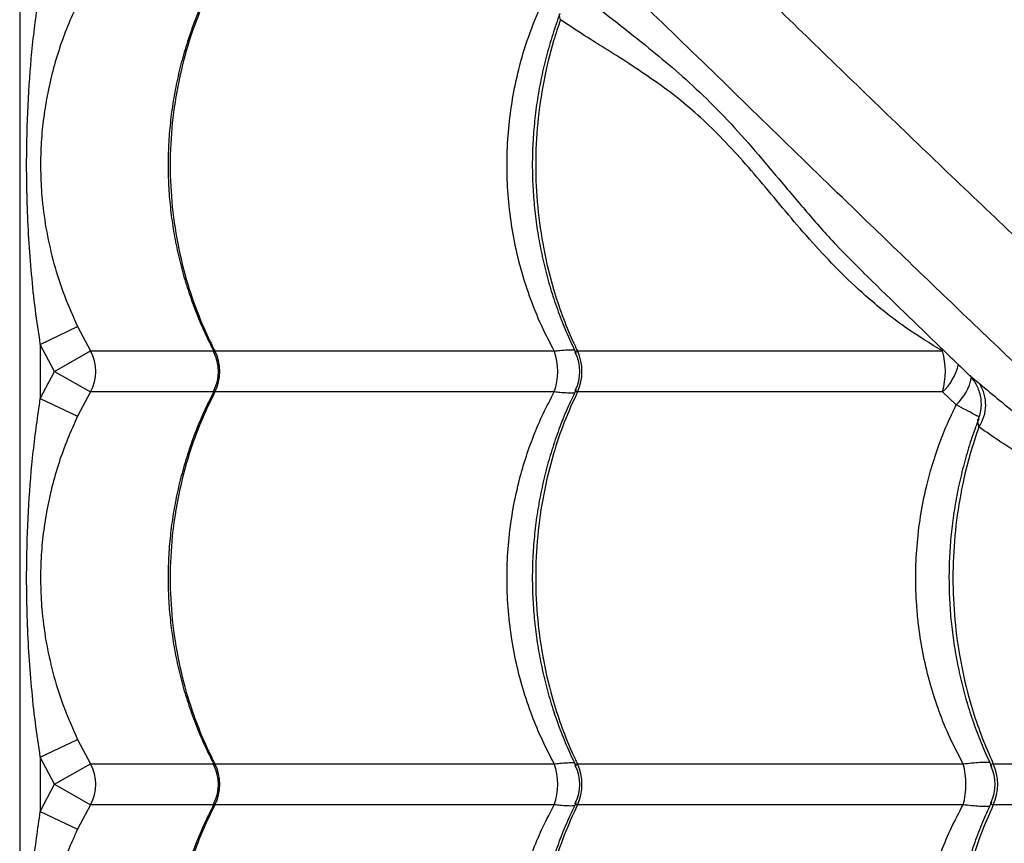
# Model space of a CAD drawing. Units: millimetres. Extents: x 52737.14 to 52744.35, y 12394.9 to 12401.5.
# Drawn here: x 52740.15 to 52740.39, y 12398.31 to 12398.51 of the extents above; entities that cross this region are included whole.
import ezdxf

# ---------------------------------------------------------------- set-up
doc = ezdxf.new("R2010")
doc.units = ezdxf.units.MM

msp = doc.modelspace()

# ---------------------------------------------------------------- linework, layer by layer
at = {"lineweight": 25}
for p, q in [((52740.15035270139, 12398.66650814719), (52740.15035270139, 12397.49150814718)), ((52740.35470825819, 12398.45303315949), (52740.35486793725, 12398.45287190907)), ((52740.1553527014, 12398.43556742366), (52740.16437232192, 12398.43987559459)), ((52740.16437232192, 12398.43987559459), (52740.16746631246, 12398.43396682487)), ((52740.15878702847, 12398.42900814718), (52740.1553527014, 12398.43556742366)), ((52740.1553527014, 12398.43556742366), (52740.1553527014, 12398.42244887071)), ((52740.15878702847, 12398.42900814718), (52740.16746631246, 12398.43396682487)), ((52740.16746631246, 12398.43396682487), (52740.19734579138, 12398.43396682487)), ((52740.19764014841, 12398.43396682487), (52740.2798674546, 12398.43396682487)), ((52740.28545653696, 12398.43396682487), (52740.37388476302, 12398.43396682487)), ((52740.1553527014, 12398.42244887071), (52740.15878702847, 12398.42900814718)), ((52740.15878702847, 12398.42900814718), (52740.16746631246, 12398.4240494695)), ((52740.1553527014, 12398.42244887071), (52740.16437232192, 12398.41814069978)), ((52740.16746631246, 12398.4240494695), (52740.16437232192, 12398.41814069978)), ((52740.19733220695, 12398.4240494695), (52740.16746631246, 12398.4240494695)), ((52740.2798674546, 12398.4240494695), (52740.19764014841, 12398.4240494695)), ((52740.37388476302, 12398.4240494695), (52740.28545653696, 12398.4240494695)), ((52740.37724022135, 12398.42091422988), (52740.37388476302, 12398.4240494695)), ((52740.1553527014, 12398.33556742366), (52740.16437232192, 12398.33987559458)), ((52740.16437232192, 12398.33987559458), (52740.16746631246, 12398.33396682487)), ((52740.15878702847, 12398.32900814719), (52740.1553527014, 12398.33556742366)), ((52740.1553527014, 12398.33556742366), (52740.1553527014, 12398.32244887071)), ((52740.15878702847, 12398.32900814719), (52740.16746631246, 12398.33396682487)), ((52740.16746631246, 12398.33396682487), (52740.19734579138, 12398.33396682487)), ((52740.19764014841, 12398.33396682487), (52740.2798674546, 12398.33396682487)), ((52740.28545653696, 12398.33396682487), (52740.37890145531, 12398.33396682487)), ((52740.38621304248, 12398.33396682487), (52740.47736370169, 12398.33396682487)), ((52740.1553527014, 12398.32244887071), (52740.15878702847, 12398.32900814719)), ((52740.15878702847, 12398.32900814719), (52740.16746631246, 12398.3240494695)), ((52740.1553527014, 12398.32244887071), (52740.16437232192, 12398.31814069978)), ((52740.16746631246, 12398.3240494695), (52740.16437232192, 12398.31814069978)), ((52740.19733220695, 12398.3240494695), (52740.16746631246, 12398.3240494695)), ((52740.2798674546, 12398.3240494695), (52740.19764014841, 12398.3240494695)), ((52740.37890145531, 12398.3240494695), (52740.28545653696, 12398.3240494695)), ((52740.47736370169, 12398.3240494695), (52740.38621304248, 12398.3240494695))]:
    msp.add_line(p, q, dxfattribs=at)
for centre, radius, start, end in [((52740.15877704186, 12398.42900814718), 0.01000459434474362, 330.2880350155776, 29.7119649844223), ((52740.18786895327, 12398.42900814718), 0.01095740567130862, 333.0931570577796, 26.90684294222044), ((52740.26534480821, 12398.42900814718), 0.01534587054236607, 341.1478121150828, 18.85218788491713), ((52740.27487500911, 12398.42900814718), 0.0116857698040827, 334.8914402480099, 25.10855975199011), ((52740.35698518393, 12398.42900814718), 0.01761204865822547, 343.6472465467741, 16.35275345322589), ((52740.18850726692, 12398.42900814718), 0.01000000053707951, 332.6478394768459, 27.6477840431133), ((52740.27602718678, 12398.42900814718), 0.01000000394994078, 333.7162194402526, 26.1428153252201), ((52740.36568104026, 12398.43322416874), 0.01230756569404538, 311.8020646290854, 348.5576231838147), ((52740.36853412083, 12398.43011621371), 0.01266778167331778, 313.4138581572857, 348.4047345055565), ((52740.37488743174, 12398.42092239183), 0.009480926302378616, 325.6986926006329, 32.7906361888916), ((52740.15877704186, 12398.32900814719), 0.01000459434474364, 330.2880350155776, 29.7119649844223), ((52740.18786895327, 12398.32900814719), 0.01095740567130563, 333.0931570577796, 26.90684294222044), ((52740.26534480821, 12398.32900814719), 0.01534587054240068, 341.1478121150828, 18.85218788491713), ((52740.27487500911, 12398.32900814719), 0.01168576980407928, 334.8914402480099, 25.10855975199011), ((52740.36143100867, 12398.32900814719), 0.01816053386565495, 344.1543432998761, 15.84565670012385), ((52740.37524798653, 12398.32900814719), 0.01203415707696345, 335.6663051428453, 24.33369485715469), ((52740.18850726692, 12398.32900814719), 0.01000000053708008, 332.6478394768459, 27.6477840431133), ((52740.27602718678, 12398.32900814719), 0.01000000394993967, 333.7162194402526, 26.1428153252201), ((52740.37665323786, 12398.32900814719), 0.01000000026738255, 334.2999069003677, 25.63842735561887)]:
    msp.add_arc(centre, radius, start, end, dxfattribs=at)
for points, knots in [([(52740.30621326203, 12398.78002227645), (52740.30779734575, 12398.77765151828), (52740.31096741471, 12398.77290715613), (52740.31658321341, 12398.76505347371), (52740.3227104614, 12398.75677109152), (52740.3297824851, 12398.74747973642), (52740.33783327402, 12398.7371686489), (52740.34695895126, 12398.72580848209), (52740.35660745679, 12398.71410856216), (52740.36672829912, 12398.70214655795), (52740.3781347503, 12398.68899884483), (52740.39091697932, 12398.67468944749), (52740.40512334088, 12398.65924605369), (52740.41974225509, 12398.64372804514), (52740.44029153473, 12398.62248691339), (52740.4665976475, 12398.59539539568), (52740.4969695012, 12398.56358441282), (52740.5260011132, 12398.53285396344), (52740.55368566923, 12398.50321409242), (52740.58158470027, 12398.47301259873), (52740.60972887359, 12398.44220316809), (52740.63676521265, 12398.41227434384), (52740.66267018615, 12398.38330286967), (52740.68741505129, 12398.35537628213), (52740.70694378296, 12398.33316254265), (52740.71824539735, 12398.32021905395), (52740.72114988998, 12398.31689260287)], [0, 0, 0, 0, 0.02278669438381281, 0.04560074172377261, 0.06842696184000616, 0.09123027376418659, 0.1187873245199048, 0.146366999090275, 0.173964241358473, 0.2015624384119127, 0.2291350377417798, 0.2634649150709854, 0.2978039189481655, 0.3321495963352584, 0.3664885760023422, 0.4389596983401421, 0.5114297583680637, 0.5736256178827706, 0.6358421894200434, 0.6980569351777864, 0.7602564930545984, 0.8224380786094676, 0.8755054857237834, 0.9285799825526077, 0.9816451962577023, 1, 1, 1, 1]), ([(52740.17683857213, 12398.65064758655), (52740.17920933029, 12398.64906350282), (52740.18395369245, 12398.64589343387), (52740.19180737487, 12398.64027763516), (52740.20008975706, 12398.63415038718), (52740.20938111216, 12398.62707836348), (52740.21969219968, 12398.61902757455), (52740.23105236649, 12398.60990189732), (52740.24275228642, 12398.60025339179), (52740.25471429063, 12398.59013254946), (52740.26786200375, 12398.57872609828), (52740.28217140109, 12398.56594386926), (52740.29761479489, 12398.5517375077), (52740.31313280344, 12398.53711859349), (52740.33437393518, 12398.51656931384), (52740.3614654529, 12398.49026320108), (52740.39327643576, 12398.45989134737), (52740.42400688514, 12398.43085973538), (52740.4536467562, 12398.40317517932), (52740.48384824971, 12398.37527614838), (52740.51465768102, 12398.34713197472), (52740.54458650286, 12398.32009563685), (52740.57355798477, 12398.29419065955), (52740.60148454449, 12398.2694458081), (52740.62370689477, 12398.2499095379), (52740.63665907863, 12398.23860034345), (52740.63999420124, 12398.23568828242)], [0, 0, 0, 0, 0.02278560517115196, 0.04559856199096993, 0.06842369100519825, 0.09122591292239345, 0.1187816464406021, 0.1463600026920356, 0.1739559258015548, 0.2015528036506758, 0.2291240849998054, 0.2634523213478148, 0.2977896838075463, 0.3321337194581942, 0.3664710577089866, 0.4389387158995685, 0.5114053118310513, 0.573598198360012, 0.6358117959214963, 0.6980235677907235, 0.7602201525050063, 0.8223987657564301, 0.8754636362284975, 0.9285355960761823, 0.981598273243874, 1, 1, 1, 1]), ([(52740.62645368426, 12398.21305274407), (52740.62089132595, 12398.21813614776), (52740.60823836148, 12398.22969961112), (52740.58877190686, 12398.24747150685), (52740.5664206404, 12398.26789853801), (52740.54280873176, 12398.28953427794), (52740.51800248092, 12398.31235326924), (52740.49357443454, 12398.33493195227), (52740.46953841878, 12398.35727718677), (52740.44327226956, 12398.38185634563), (52740.4148854561, 12398.40862583351), (52740.38444577011, 12398.43760911065), (52740.3579160979, 12398.46307794938), (52740.33505374595, 12398.48528742506), (52740.31573336348, 12398.50409189759), (52740.29652574551, 12398.52262289576), (52740.28383525822, 12398.53445452107), (52740.27749063261, 12398.54036975752)], [0, 0, 0, 0, 0.04330975027719442, 0.09851877590418702, 0.1537229487199678, 0.2216848148375123, 0.2896605790661928, 0.3576402284457604, 0.425607393524606, 0.4933931884006179, 0.5836018788948647, 0.6738180820484011, 0.7640316630578146, 0.8230280788068592, 0.8820312411151057, 0.9410213657054535, 1, 1, 1, 1]), ([(52740.1553527014, 12398.43556742366), (52740.1549328804, 12398.43839093969), (52740.15409317307, 12398.44403841122), (52740.15289226401, 12398.45541057028), (52740.15209185419, 12398.46847546079), (52740.15196533153, 12398.48324639415), (52740.15246910354, 12398.49656596741), (52740.15351831164, 12398.50965160501), (52740.15474074216, 12398.51817965535), (52740.1553527014, 12398.52244887071)], [0, 0, 0, 0, 0.09813455220834555, 0.1962843794778291, 0.3934103770598045, 0.5483580425387726, 0.7038330941744416, 0.851736299117457, 1, 1, 1, 1]), ([(52740.1973919167, 12398.52409500904), (52740.19680948636, 12398.52297393943), (52740.195410409, 12398.52028097687), (52740.1934909195, 12398.51584418455), (52740.19160057533, 12398.5108327518), (52740.18999308957, 12398.50571022871), (52740.18866441905, 12398.50050624726), (52740.18762321753, 12398.49524112388), (52740.18687263625, 12398.4899368578), (52740.18641534492, 12398.48461379973), (52740.18625258603, 12398.47929928661), (52740.18638283029, 12398.47401455921), (52740.18679910937, 12398.46876169857), (52740.18749898757, 12398.4635343277), (52740.18848328762, 12398.45833232617), (52740.18975101122, 12398.45317510421), (52740.19129732511, 12398.44808170335), (52740.19312555443, 12398.44307810318), (52740.19513599241, 12398.43832322413), (52740.19666349249, 12398.43531703104), (52740.19739037976, 12398.43388648217)], [0, 0, 0, 0, 0.04093383430658149, 0.09832866888368218, 0.1557169427782879, 0.213030374772503, 0.270212276539112, 0.3272166950514943, 0.3840111422213732, 0.4405786655255943, 0.4969192147913392, 0.5527922690313258, 0.6083823382270297, 0.6642780458284447, 0.7204859526354006, 0.7769973522147865, 0.833788264076161, 0.8908208062190935, 0.9480451962091853, 1, 1, 1, 1]), ([(52740.19764014841, 12398.5240494695), (52740.19646156259, 12398.52162616798), (52740.194104391, 12398.5167795651), (52740.19112117998, 12398.50849693186), (52740.1887111168, 12398.49930064289), (52740.18715909261, 12398.48921790299), (52740.18662459785, 12398.47900742735), (52740.18715854714, 12398.46879521651), (52740.18871502329, 12398.45871255751), (52740.19099481852, 12398.44996010442), (52740.19364387891, 12398.44255762887), (52740.19580160031, 12398.43759793225), (52740.1972241121, 12398.43478849092), (52740.19764014841, 12398.43396682487)], [0, 0, 0, 0, 0.08751096404231251, 0.1750219229455325, 0.2832288219383047, 0.39178059244439, 0.4999874749126344, 0.6082218429822626, 0.7168013640579083, 0.8250357486730489, 0.8975339564496505, 0.9700321665609262, 1, 1, 1, 1]), ([(52740.28120036641, 12398.52450877876), (52740.28432805437, 12398.52197315443), (52740.28902506012, 12398.51816528032), (52740.29585674647, 12398.51284929112), (52740.30148660869, 12398.50840548499), (52740.30763520204, 12398.50338112629), (52740.3142899582, 12398.49750205124), (52740.32098128505, 12398.49085914189), (52740.32760740821, 12398.48354629182), (52740.33418530884, 12398.47570392473), (52740.34091260895, 12398.46770844226), (52740.34764405686, 12398.46001080486), (52740.35247377144, 12398.45524026761), (52740.35470825819, 12398.45303315949)], [0, 0, 0, 0, 0.1491917839898431, 0.2240487787602493, 0.2989032951415608, 0.3889946699089884, 0.4790598719682801, 0.5707752161716967, 0.6624757767571351, 0.7498414551460201, 0.8373298632241359, 0.9247400112168176, 1, 1, 1, 1]), ([(52740.16437232192, 12398.51814069978), (52740.16353584713, 12398.51630215681), (52740.16186243312, 12398.51262405007), (52740.15980480571, 12398.50690038397), (52740.15809916373, 12398.5010391336), (52740.15680272259, 12398.49508285604), (52740.15591621128, 12398.48908764769), (52740.15543102222, 12398.48301089115), (52740.15536699184, 12398.47683541141), (52740.15576892335, 12398.47004967704), (52740.15678109328, 12398.46278543349), (52740.15857372917, 12398.45503612317), (52740.16102845825, 12398.44735703657), (52740.16325810607, 12398.44236850162), (52740.16437232192, 12398.43987559459)], [0, 0, 0, 0, 0.07447495315305509, 0.1489912564946181, 0.2252483046320698, 0.3015076970198253, 0.3758343461319409, 0.4501378293374713, 0.5267016135340439, 0.6032752565649048, 0.7009057235293324, 0.798574331826165, 0.8993420971640531, 1, 1, 1, 1]), ([(52740.2798674546, 12398.43396682487), (52740.27887714631, 12398.43584800456), (52740.27689074878, 12398.43962134538), (52740.27434110997, 12398.44575366392), (52740.2721485389, 12398.45226217453), (52740.27039226233, 12398.45920189599), (52740.26915486859, 12398.46635671781), (52740.26847066551, 12398.47358545651), (52740.2683378357, 12398.48076083601), (52740.26873215754, 12398.48790069587), (52740.26966950783, 12398.49504753043), (52740.27125006667, 12398.50252649601), (52740.27351686424, 12398.51024186966), (52740.27569514651, 12398.51536762606), (52740.27678974328, 12398.51794334203)], [0, 0, 0, 0, 0.07464330709038548, 0.1497223466176, 0.2309308946540659, 0.3121383616287153, 0.3957739928538584, 0.4794090573256525, 0.5598811815359287, 0.6403533727653181, 0.7232159538169407, 0.806079229019486, 0.902553928366313, 1, 1, 1, 1]), ([(52740.28125155251, 12398.51569657704), (52740.28124195436, 12398.51567311921), (52740.28056474814, 12398.51401803101), (52740.27944684062, 12398.51061347685), (52740.27792730738, 12398.5054975235), (52740.27670133339, 12398.50028367717), (52740.27573633734, 12398.49501449667), (52740.27504597652, 12398.48970594845), (52740.27462976973, 12398.48437985058), (52740.27448963304, 12398.47906373967), (52740.2746236803, 12398.47377747713), (52740.27502542255, 12398.46852295666), (52740.27569292027, 12398.46329307549), (52740.27662689224, 12398.45808913793), (52740.27782636652, 12398.45293061303), (52740.27928701603, 12398.44783667132), (52740.281011362, 12398.44283294817), (52740.28293486243, 12398.43801254043), (52740.28440547823, 12398.43494316828), (52740.28512153341, 12398.43344866521)], [0, 0, 0, 0, 0.000911743072693125, 0.06432886075550345, 0.1276595434971834, 0.190841297789875, 0.2538240317096134, 0.3165729678341905, 0.3790708231187915, 0.4413192090883847, 0.5030273794480254, 0.5644746293754533, 0.6262638331540997, 0.6883998304875059, 0.7508725642573616, 0.8136550631266316, 0.8767049459616821, 0.9399666028633805, 1, 1, 1, 1]), ([(52740.28135163461, 12398.51420737733), (52740.28123985208, 12398.51461895214), (52740.2810917137, 12398.5151643865), (52740.28110333381, 12398.51547932902), (52740.2811061856, 12398.51555662167)], [0, 0, 0, 0, 0.7545817333048674, 0.9999999999999999, 0.9999999999999999, 0.9999999999999999, 0.9999999999999999]), ([(52740.28135163461, 12398.51420737733), (52740.28077573236, 12398.51250060172), (52740.27913469164, 12398.50763712313), (52740.27714197051, 12398.4992950194), (52740.27568232021, 12398.48921940647), (52740.27518739724, 12398.47900702493), (52740.27568429481, 12398.46879532485), (52740.27713565588, 12398.45871252816), (52740.27926106344, 12398.44996010946), (52740.28173080709, 12398.44255762773), (52740.28374245577, 12398.43759793235), (52740.28506866566, 12398.43478849095), (52740.28545653696, 12398.43396682487)], [0, 0, 0, 0, 0.06622151554199349, 0.1886990418662465, 0.3115669223198907, 0.4340444299403156, 0.5565530480398208, 0.6794523388854615, 0.801960975712545, 0.8840204491294211, 0.9660799251888729, 1, 1, 1, 1]), ([(52740.37388476302, 12398.43396682487), (52740.37094033138, 12398.43576378419), (52740.36505098866, 12398.43935799543), (52740.35719663674, 12398.44551664851), (52740.35015776393, 12398.45196968008), (52740.34386606841, 12398.45854793986), (52740.3379546574, 12398.46527537858), (52740.33234483802, 12398.47205742013), (52740.32686827655, 12398.47856835161), (52740.32139527128, 12398.48458053859), (52740.31597607445, 12398.49000224697), (52740.31019949503, 12398.49498489145), (52740.30411315244, 12398.49945862291), (52740.29788824618, 12398.50364413586), (52740.29195863591, 12398.50737951659), (52740.28636432088, 12398.51083857552), (52740.28302109282, 12398.51308540929), (52740.28135163461, 12398.51420737733)], [0, 0, 0, 0, 0.06783885948499865, 0.1356887648106829, 0.1962741259029585, 0.257018245630795, 0.3177648303755874, 0.3783535616374882, 0.4403131923204359, 0.5025567166068062, 0.5648053955295307, 0.6267720873585658, 0.7012254257584086, 0.7758446835757974, 0.8506184465296468, 0.9254055495436689, 1, 1, 1, 1]), ([(52740.35467225336, 12398.45299886257), (52740.36054671387, 12398.44729489568), (52740.36901803377, 12398.43906943768), (52740.37759697089, 12398.43080853245), (52740.38022682004, 12398.42827617509)], [0, 0, 0, 0, 0.6934528010228173, 1, 1, 1, 1]), ([(52740.19739664401, 12398.4336255585), (52740.19737500519, 12398.43365276127), (52740.19730596, 12398.43373955991), (52740.19730791904, 12398.43386626178), (52740.19739892797, 12398.43396278698), (52740.19758604599, 12398.43396591923), (52740.19764014841, 12398.43396682487)], [0, 0, 0, 0, 0.1160287900878604, 0.3702248680912038, 0.8179097388513987, 1, 1, 1, 1]), ([(52740.2798674546, 12398.43396682487), (52740.28031248141, 12398.43401687828), (52740.28147244903, 12398.43414734308), (52740.28307355271, 12398.43424842105), (52740.28427282599, 12398.43428029181), (52740.28469928286, 12398.43422532594), (52740.28476370691, 12398.43421702234)], [0, 0, 0, 0, 0.2200583933107786, 0.5735848042534037, 0.9355822391859795, 1, 1, 1, 1]), ([(52740.28502770696, 12398.43340390799), (52740.28497461441, 12398.4335112327), (52740.28489103951, 12398.43368017635), (52740.2849684593, 12398.43386970761), (52740.28514954099, 12398.43396241278), (52740.28538768197, 12398.4339658353), (52740.28545653696, 12398.43396682487)], [0, 0, 0, 0, 0.3337152511662316, 0.5253130861272569, 0.8627512270152067, 1, 1, 1, 1]), ([(52740.38021343775, 12398.4282616603), (52740.3803086984, 12398.42817255793), (52740.3806827838, 12398.42782265586), (52740.38129698689, 12398.42706923605), (52740.38201208676, 12398.42597679405), (52740.38261957368, 12398.42467749878), (52740.38305737407, 12398.42320382341), (52740.38326982215, 12398.4216042886), (52740.3832045618, 12398.41995502265), (52740.38295998282, 12398.41856878644), (52740.38263685971, 12398.4177879323), (52740.38252728869, 12398.41752314472)], [0, 0, 0, 0, 0.03482467219254055, 0.1367553463791422, 0.2483797335040218, 0.3712224454524035, 0.5037363543487784, 0.6419443386459223, 0.7833728157032835, 0.9265417368058027, 0.9999999999999999, 0.9999999999999999, 0.9999999999999999, 0.9999999999999999]), ([(52740.38022884029, 12398.42827824683), (52740.38032443159, 12398.42818613299), (52740.38056985787, 12398.42794963493), (52740.38144139084, 12398.42725788993), (52740.38233916839, 12398.42649661147), (52740.38285762101, 12398.42605698496)], [0, 0, 0, 0, 0.2123225770832572, 0.5451284942531095, 1, 1, 1, 1]), ([(52740.19764014841, 12398.4240494695), (52740.1975367462, 12398.42405826499), (52740.19736908859, 12398.4240725261), (52740.19728303127, 12398.42418994883), (52740.1973752803, 12398.42432579558), (52740.19743136464, 12398.42440838588)], [0, 0, 0, 0, 0.3868321811261307, 0.6272144126388862, 0.9999999999999999, 0.9999999999999999, 0.9999999999999999, 0.9999999999999999]), ([(52740.28512615751, 12398.42455244088), (52740.28447900759, 12398.42321736434), (52740.28306859882, 12398.42030767741), (52740.28118546147, 12398.41564514524), (52740.27942724139, 12398.41062421919), (52740.27793254281, 12398.40549465395), (52740.27669993668, 12398.40028444272), (52740.2757367096, 12398.39501429264), (52740.27504587737, 12398.3897060028), (52740.27462979615, 12398.3843798361), (52740.27448962604, 12398.37906374351), (52740.27462368215, 12398.37377747611), (52740.27502542205, 12398.36852295694), (52740.2756929204, 12398.36329307541), (52740.27662689221, 12398.35808913795), (52740.27782636652, 12398.35293061302), (52740.27928701603, 12398.34783667132), (52740.28101136201, 12398.34283294816), (52740.28293486243, 12398.33801254042), (52740.28440547823, 12398.33494316828), (52740.28512153341, 12398.33344866521)], [0, 0, 0, 0, 0.04817694315197051, 0.1049975925196618, 0.1618078618907634, 0.2185407011851771, 0.2751401275208278, 0.3315612675923021, 0.3877729671182522, 0.4437597436159618, 0.4995230407203479, 0.5548024023284338, 0.6098480264129321, 0.6651999793107777, 0.7208625965209808, 0.776826868684358, 0.8330686343602308, 0.8895499277168922, 0.9462209323409926, 1, 1, 1, 1]), ([(52740.28545653696, 12398.4240494695), (52740.28531851717, 12398.42405749815), (52740.2850947302, 12398.42407051591), (52740.28488989673, 12398.42423178471), (52740.28490360329, 12398.42442431123), (52740.28500369009, 12398.42459855582), (52740.2850083638, 12398.42460669244)], [0, 0, 0, 0, 0.2926720828306785, 0.4745420817731363, 0.9754629115253676, 1, 1, 1, 1]), ([(52740.38285762101, 12398.42605698496), (52740.38612746458, 12398.42333427426), (52740.39267833762, 12398.41787953867), (52740.4023215031, 12398.41047167692), (52740.41089705142, 12398.40357156535), (52740.41826885086, 12398.39721114695), (52740.42566323254, 12398.39001420248), (52740.43273699313, 12398.38233194203), (52740.43952269414, 12398.37444132693), (52740.44615241468, 12398.36670722642), (52740.45323897465, 12398.35892905384), (52740.45830424182, 12398.35360016948), (52740.46119023353, 12398.35103498732), (52740.46134034096, 12398.35090156598)], [0, 0, 0, 0, 0.1457868101671692, 0.2920723456987719, 0.3849876801519841, 0.477873242381798, 0.5725865243040107, 0.6672859308781653, 0.7487146207333221, 0.8302451999321097, 0.9117066315360851, 0.9954076478255495, 1, 1, 1, 1]), ([(52740.1553527014, 12398.33556742366), (52740.1549328804, 12398.33839093968), (52740.15409317307, 12398.34403841123), (52740.15289226401, 12398.35541057027), (52740.15209185419, 12398.36847546079), (52740.15196533153, 12398.38324639414), (52740.15246910354, 12398.39656596741), (52740.15351831164, 12398.40965160501), (52740.15474074216, 12398.41817965535), (52740.1553527014, 12398.42244887071)], [0, 0, 0, 0, 0.0981345522083435, 0.1962843794778281, 0.3934103770598032, 0.5483580425387707, 0.7038330941744402, 0.8517362991174557, 1, 1, 1, 1]), ([(52740.1973919167, 12398.42409500905), (52740.19680948636, 12398.42297393943), (52740.195410409, 12398.42028097688), (52740.1934909195, 12398.41584418455), (52740.19160057533, 12398.4108327518), (52740.18999308957, 12398.40571022871), (52740.18866441905, 12398.40050624726), (52740.18762321753, 12398.39524112389), (52740.18687263625, 12398.38993685781), (52740.18641534492, 12398.38461379973), (52740.18625258603, 12398.37929928661), (52740.18638283029, 12398.37401455921), (52740.18679910937, 12398.36876169856), (52740.18749898757, 12398.3635343277), (52740.18848328762, 12398.35833232616), (52740.18975101122, 12398.3531751042), (52740.19129732511, 12398.34808170336), (52740.19312555443, 12398.34307810318), (52740.19513599241, 12398.33832322413), (52740.19666349249, 12398.33531703104), (52740.19739037976, 12398.33388648217)], [0, 0, 0, 0, 0.04093383430646075, 0.09832866888360288, 0.1557169427782347, 0.2130303747724253, 0.2702122765390514, 0.327216695051433, 0.3840111422212696, 0.4405786655255287, 0.4969192147912579, 0.5527922690312478, 0.6083823382269501, 0.6642780458283951, 0.7204859526353501, 0.7769973522146719, 0.8337882640760756, 0.8908208062190146, 0.9480451962090916, 1, 1, 1, 1]), ([(52740.19764014841, 12398.4240494695), (52740.19646156259, 12398.42162616798), (52740.194104391, 12398.4167795651), (52740.19112117998, 12398.40849693185), (52740.1887111168, 12398.39930064289), (52740.18715909261, 12398.38921790299), (52740.18662459785, 12398.37900742735), (52740.18715854714, 12398.36879521651), (52740.18871502329, 12398.35871255751), (52740.19099481852, 12398.34996010442), (52740.19364387891, 12398.34255762887), (52740.19580160031, 12398.33759793225), (52740.1972241121, 12398.33478849092), (52740.19764014841, 12398.33396682487)], [0, 0, 0, 0, 0.08751096404230968, 0.1750219229455304, 0.283228821938304, 0.39178059244439, 0.4999874749126344, 0.6082218429822632, 0.7168013640579083, 0.8250357486730472, 0.8975339564496507, 0.9700321665609241, 1, 1, 1, 1]), ([(52740.2798674546, 12398.33396682487), (52740.27887714632, 12398.33584800455), (52740.27689074881, 12398.33962134536), (52740.27434110983, 12398.34575366401), (52740.27214853949, 12398.35226217415), (52740.27039226014, 12398.3592018974), (52740.26915487703, 12398.36635671236), (52740.26847063455, 12398.37358547652), (52740.26833794643, 12398.38076076446), (52740.26873173859, 12398.38790096658), (52740.26967112334, 12398.39504648653), (52740.2710716018, 12398.40171193021), (52740.27280725922, 12398.40780949274), (52740.27478901985, 12398.41337772502), (52740.2771078696, 12398.41882615285), (52740.2789475891, 12398.42230835668), (52740.2798674546, 12398.4240494695)], [0, 0, 0, 0, 0.069116047929654, 0.1386355627629335, 0.2138307023832745, 0.2890248409933013, 0.3664673408196236, 0.4439093158600931, 0.5184225630717055, 0.5929358723397367, 0.6696625655528792, 0.7463899015157933, 0.8091613887647936, 0.8719334014431169, 0.9359662998266168, 0.9999999999999999, 0.9999999999999999, 0.9999999999999999, 0.9999999999999999]), ([(52740.28545653696, 12398.4240494695), (52740.28435773908, 12398.42162616798), (52740.28216014339, 12398.4167795651), (52740.27937887983, 12398.40849693185), (52740.27713196166, 12398.39930064289), (52740.27568499615, 12398.38921790299), (52740.275186681, 12398.37900742735), (52740.27568448763, 12398.36879521651), (52740.27713560364, 12398.35871255751), (52740.27926107241, 12398.34996010442), (52740.28173080506, 12398.34255762887), (52740.28374245595, 12398.33759793225), (52740.2850686657, 12398.33478849092), (52740.28545653696, 12398.33396682487)], [0, 0, 0, 0, 0.08751096404231272, 0.175021922945536, 0.2832288219383067, 0.391780592444389, 0.4999874749126321, 0.6082218429822618, 0.716801364057909, 0.8250357486730493, 0.8975339564496502, 0.9700321665609248, 1, 1, 1, 1]), ([(52740.28477132042, 12398.42380058754), (52740.28470454659, 12398.42379178492), (52740.28428230894, 12398.42373612239), (52740.28307778827, 12398.42376864357), (52740.28148129589, 12398.42386786186), (52740.28031256428, 12398.42399938074), (52740.2798674546, 12398.4240494695)], [0, 0, 0, 0, 0.06701753748603935, 0.4237786513642369, 0.7805469647325484, 1, 1, 1, 1]), ([(52740.37890145531, 12398.33396682487), (52740.37767194136, 12398.33631902724), (52740.37539699655, 12398.34067125975), (52740.37273902025, 12398.34743578152), (52740.37064328554, 12398.35409294755), (52740.36904281688, 12398.36101133692), (52740.36810083449, 12398.36716520828), (52740.36753506165, 12398.37334102385), (52740.36733923428, 12398.37951969181), (52740.36764389962, 12398.38672053518), (52740.36850293083, 12398.39393743237), (52740.37013527453, 12398.40220126956), (52740.37236823443, 12398.40961436527), (52740.37494708595, 12398.41616343796), (52740.37647583966, 12398.4193306259), (52740.37724022135, 12398.42091422988)], [0, 0, 0, 0, 0.09011921865065876, 0.1667457687648793, 0.2433705639691746, 0.3223020330317742, 0.4012323825435054, 0.4479013626637526, 0.525696977856214, 0.6034926229648448, 0.683781307117019, 0.7640709844211638, 0.8810125348120685, 0.9405058910922991, 1, 1, 1, 1]), ([(52740.38271347026, 12398.41800644671), (52740.38235665824, 12398.41819492765), (52740.38154653458, 12398.41862286412), (52740.37969897114, 12398.41961270283), (52740.37804068101, 12398.42049051051), (52740.37724022135, 12398.42091422988)], [0, 0, 0, 0, 0.289357488021317, 0.656971568196712, 1, 1, 1, 1]), ([(52740.16437232192, 12398.41814069978), (52740.16353584713, 12398.41630215681), (52740.16186243312, 12398.41262405006), (52740.15980480571, 12398.40690038398), (52740.15809916373, 12398.40103913361), (52740.15680272259, 12398.39508285604), (52740.15591621128, 12398.38908764768), (52740.15543102222, 12398.38301089115), (52740.15536699184, 12398.37683541141), (52740.15576892335, 12398.37004967704), (52740.15678109328, 12398.36278543348), (52740.15857372917, 12398.35503612318), (52740.16102845825, 12398.34735703657), (52740.16325810607, 12398.34236850162), (52740.16437232192, 12398.33987559458)], [0, 0, 0, 0, 0.07447495315305602, 0.1489912564946172, 0.2252483046320692, 0.301507697019826, 0.3758343461319419, 0.4501378293374721, 0.5267016135340453, 0.6032752565649061, 0.700905723529333, 0.7985743318261641, 0.8993420971640531, 1, 1, 1, 1]), ([(52740.38270924527, 12398.41751107033), (52740.38244464335, 12398.41685457648), (52740.38152399498, 12398.41457039057), (52740.38019966024, 12398.41052373156), (52740.37874084864, 12398.40539888087), (52740.3775530319, 12398.40018451333), (52740.37662240105, 12398.39491332225), (52740.37595737034, 12398.38960384826), (52740.37555869205, 12398.38427714352), (52740.37542786975, 12398.37896118636), (52740.37556304626, 12398.37367508531), (52740.37595789986, 12398.36842068155), (52740.37661070938, 12398.363190527), (52740.37752214033, 12398.35798655565), (52740.37869126592, 12398.35282822602), (52740.38011391633, 12398.34773470252), (52740.38179256173, 12398.34273160988), (52740.38366539763, 12398.33790991393), (52740.38509719701, 12398.33483926032), (52740.38579484994, 12398.33334306576)], [0, 0, 0, 0, 0.02496111629711073, 0.08684899372587596, 0.1486491493141439, 0.2103008702220635, 0.2717557834398353, 0.3329806520900416, 0.3939594584281085, 0.4546946846125129, 0.5148922459532989, 0.5748582192278628, 0.6351590062932992, 0.6957994778506466, 0.756769886034304, 0.8180439577416153, 0.8795803565190599, 0.9413247994835146, 0.9999999999999999, 0.9999999999999999, 0.9999999999999999, 0.9999999999999999]), ([(52740.38271948686, 12398.41557946415), (52740.38264749691, 12398.41592432808), (52740.38247978885, 12398.41672772433), (52740.38236709434, 12398.41730273551), (52740.38258285113, 12398.41754040514), (52740.38259287215, 12398.41755144392)], [0, 0, 0, 0, 0.4176470635634795, 0.9729520976731222, 1, 1, 1, 1]), ([(52740.38271948686, 12398.41557946415), (52740.38198926458, 12398.41342045679), (52740.38019630263, 12398.40811930643), (52740.37815906847, 12398.39929440089), (52740.37674365866, 12398.38921957184), (52740.37626453744, 12398.37900698067), (52740.37674583036, 12398.36879533676), (52740.37815191351, 12398.35871252493), (52740.38021096971, 12398.34996011001), (52740.3826036192, 12398.3425576276), (52740.38455247063, 12398.33759793237), (52740.38583727957, 12398.33478849095), (52740.38621304248, 12398.33396682487)], [0, 0, 0, 0, 0.08267320992090692, 0.2029928766832717, 0.3236960201550135, 0.444015668543082, 0.5643658792929841, 0.685099879755488, 0.8054501089030182, 0.886063824680346, 0.9666775430536914, 1, 1, 1, 1]), ([(52740.47736370169, 12398.33396682487), (52740.47444556851, 12398.33583435797), (52740.46860886135, 12398.33956970628), (52740.4608321284, 12398.34587964823), (52740.45384345073, 12398.35243754488), (52740.44756523203, 12398.35907762036), (52740.44162382124, 12398.36583185176), (52740.43593178998, 12398.37260144282), (52740.43031257854, 12398.37906910707), (52740.42465523485, 12398.38503297893), (52740.41902439733, 12398.39041823202), (52740.41299352084, 12398.39541365534), (52740.40661791261, 12398.3999646981), (52740.40007639299, 12398.40428514584), (52740.3938432704, 12398.40820856297), (52740.38796552266, 12398.41190432185), (52740.38446670468, 12398.41435544008), (52740.38271948686, 12398.41557946415)], [0, 0, 0, 0, 0.06770070262536697, 0.135411632058597, 0.1959016799463259, 0.2565499042691244, 0.3171911577747417, 0.377671674943061, 0.4394707063399418, 0.5015475003107945, 0.5636478576963442, 0.6254791631412405, 0.7002089083396483, 0.7751059697747971, 0.850137590563882, 0.9251626482718962, 1, 1, 1, 1]), ([(52740.19739664401, 12398.33362555849), (52740.19737500519, 12398.33365276127), (52740.19730596, 12398.33373955991), (52740.19730791904, 12398.33386626178), (52740.19739892797, 12398.33396278698), (52740.19758604599, 12398.33396591923), (52740.19764014841, 12398.33396682487)], [0, 0, 0, 0, 0.1160287900878296, 0.3702248680912261, 0.8179097388515182, 1, 1, 1, 1]), ([(52740.2798674546, 12398.33396682487), (52740.28031248141, 12398.33401687828), (52740.28147244903, 12398.33414734308), (52740.28307355271, 12398.33424842105), (52740.28427282599, 12398.33428029181), (52740.28469928286, 12398.33422532593), (52740.28476370691, 12398.33421702234)], [0, 0, 0, 0, 0.2200583933108159, 0.573584804253563, 0.935582239186321, 1, 1, 1, 1]), ([(52740.28502770696, 12398.33340390799), (52740.28497461441, 12398.3335112327), (52740.28489103951, 12398.33368017635), (52740.2849684593, 12398.33386970761), (52740.28514954099, 12398.33396241278), (52740.28538768197, 12398.3339658353), (52740.28545653696, 12398.33396682487)], [0, 0, 0, 0, 0.3337152511662535, 0.5253130861271519, 0.8627512270152898, 1, 1, 1, 1]), ([(52740.37890145531, 12398.33396682487), (52740.37959431091, 12398.33404999172), (52740.38106139132, 12398.33422609259), (52740.38302132765, 12398.33436525725), (52740.38435535869, 12398.33437205209), (52740.38512397401, 12398.33434981263), (52740.38531387068, 12398.33432207267), (52740.3853537816, 12398.33431624252)], [0, 0, 0, 0, 0.2615113901694184, 0.5537347690004055, 0.8529363040767135, 0.969091363582697, 1, 1, 1, 1]), ([(52740.3856923243, 12398.33330139887), (52740.38568544439, 12398.33331043621), (52740.3855581179, 12398.33347769034), (52740.38556148832, 12398.33365603503), (52740.38566635146, 12398.33387168244), (52740.3858831277, 12398.33396219832), (52740.38613904713, 12398.3339657872), (52740.38621304248, 12398.33396682487)], [0, 0, 0, 0, 0.02153405229992186, 0.3985307299126176, 0.5714901292476048, 0.8761026431237511, 1, 1, 1, 1]), ([(52740.19764014841, 12398.3240494695), (52740.1975367462, 12398.32405826499), (52740.19736908859, 12398.32407252611), (52740.19728303127, 12398.32418994883), (52740.1973752803, 12398.32432579558), (52740.19743136464, 12398.32440838588)], [0, 0, 0, 0, 0.3868321811263172, 0.6272144126389141, 1, 1, 1, 1]), ([(52740.28512615751, 12398.32455244087), (52740.28447900759, 12398.32321736434), (52740.28306859882, 12398.32030767741), (52740.28118546147, 12398.31564514524), (52740.27942724139, 12398.31062421919), (52740.27793254281, 12398.30549465395), (52740.27669993668, 12398.30028444272), (52740.2757367096, 12398.29501429264), (52740.27504587737, 12398.2897060028), (52740.27462979615, 12398.2843798361), (52740.27448962604, 12398.27906374351), (52740.27462368215, 12398.27377747611), (52740.27502542205, 12398.26852295694), (52740.2756929204, 12398.26329307541), (52740.27662689221, 12398.25808913795), (52740.27782636652, 12398.25293061302), (52740.27928701603, 12398.24783667133), (52740.28101136201, 12398.24283294816), (52740.28293486243, 12398.23801254042), (52740.28440547823, 12398.23494316828), (52740.28512153341, 12398.23344866521)], [0, 0, 0, 0, 0.04817694315192119, 0.104997592519648, 0.1618078618908038, 0.2185407011851811, 0.2751401275208398, 0.3315612675923114, 0.3877729671182957, 0.4437597436159815, 0.4995230407203585, 0.5548024023284487, 0.6098480264129409, 0.6651999793107661, 0.720862596520973, 0.7768268686843133, 0.8330686343602056, 0.8895499277168829, 0.9462209323409995, 1, 1, 1, 1]), ([(52740.28545653696, 12398.3240494695), (52740.28531851717, 12398.32405749815), (52740.2850947302, 12398.3240705159), (52740.28488989673, 12398.32423178471), (52740.28490360329, 12398.32442431123), (52740.28500369009, 12398.32459855582), (52740.2850083638, 12398.32460669244)], [0, 0, 0, 0, 0.2926720828306009, 0.4745420817733373, 0.9754629115255066, 1, 1, 1, 1]), ([(52740.3858019217, 12398.32467306343), (52740.38514281229, 12398.3232693442), (52740.38374375892, 12398.32028975074), (52740.38189100525, 12398.31555421778), (52740.38018952549, 12398.31052957866), (52740.37874355567, 12398.30539731908), (52740.37755230976, 12398.30018492995), (52740.37662259351, 12398.29491321121), (52740.37595731908, 12398.28960387783), (52740.37555870571, 12398.28427713564), (52740.37542786613, 12398.27896118845), (52740.37556304722, 12398.27367508476), (52740.3759578996, 12398.2684206817), (52740.37661070946, 12398.26319052696), (52740.37752214032, 12398.25798655566), (52740.37869126593, 12398.25282822602), (52740.38011391633, 12398.24773470252), (52740.38179256173, 12398.24273160988), (52740.38366539763, 12398.23790991393), (52740.38509719701, 12398.23483926032), (52740.38579484994, 12398.23334306576)], [0, 0, 0, 0, 0.05049163028708639, 0.1071756574562761, 0.1638451958719199, 0.2204344090863173, 0.2768877035203749, 0.3331607849398193, 0.3892232189756144, 0.4450603384873181, 0.5006744163396801, 0.5557961648413601, 0.6107058526073806, 0.6659221229187055, 0.7214494357824851, 0.7772788652658249, 0.8333863535941802, 0.889734049772542, 0.9462722480094454, 1, 1, 1, 1]), ([(52740.38621304248, 12398.3240494695), (52740.38606382992, 12398.32405764495), (52740.38582189483, 12398.32407090072), (52740.38556856329, 12398.32423027891), (52740.38558620783, 12398.3244580164), (52740.3856471908, 12398.3246568344), (52740.38568642571, 12398.32470737557), (52740.38569411582, 12398.32471728171)], [0, 0, 0, 0, 0.2641903652961674, 0.4283614778681173, 0.8805346257704307, 0.9765846186387505, 1, 1, 1, 1]), ([(52740.1553527014, 12398.23556742366), (52740.1549328804, 12398.23839093968), (52740.15409317307, 12398.24403841123), (52740.15289226401, 12398.25541057027), (52740.15209185419, 12398.26847546078), (52740.15196533153, 12398.28324639414), (52740.15246910354, 12398.29656596741), (52740.15351831164, 12398.30965160501), (52740.15474074216, 12398.31817965535), (52740.1553527014, 12398.32244887071)], [0, 0, 0, 0, 0.0981345522083438, 0.1962843794778277, 0.3934103770598035, 0.5483580425387705, 0.7038330941744397, 0.8517362991174559, 1, 1, 1, 1]), ([(52740.1973919167, 12398.32409500905), (52740.19680948636, 12398.32297393943), (52740.195410409, 12398.32028097687), (52740.1934909195, 12398.31584418455), (52740.19160057533, 12398.3108327518), (52740.18999308957, 12398.30571022871), (52740.18866441905, 12398.30050624725), (52740.18762321753, 12398.29524112389), (52740.18687263625, 12398.28993685781), (52740.18641534492, 12398.28461379973), (52740.18625258603, 12398.27929928661), (52740.18638283029, 12398.27401455921), (52740.18679910937, 12398.26876169856), (52740.18749898757, 12398.2635343277), (52740.18848328762, 12398.25833232616), (52740.18975101122, 12398.2531751042), (52740.19129732511, 12398.24808170336), (52740.19312555443, 12398.24307810318), (52740.19513599241, 12398.23832322413), (52740.19666349249, 12398.23531703104), (52740.19739037976, 12398.23388648217)], [0, 0, 0, 0, 0.04093383430648897, 0.09832866888358162, 0.1557169427781882, 0.2130303747724045, 0.2702122765390306, 0.3272166950513907, 0.3840111422212725, 0.4405786655255343, 0.4969192147912598, 0.5527922690312632, 0.6083823382269593, 0.6642780458284022, 0.7204859526353645, 0.7769973522146987, 0.8337882640760754, 0.8908208062190258, 0.948045196209129, 1, 1, 1, 1]), ([(52740.19764014841, 12398.3240494695), (52740.19646156259, 12398.32162616798), (52740.194104391, 12398.3167795651), (52740.19112117998, 12398.30849693185), (52740.1887111168, 12398.29930064289), (52740.18715909261, 12398.289217903), (52740.18662459785, 12398.27900742735), (52740.18715854714, 12398.26879521651), (52740.18871502329, 12398.25871255752), (52740.19099481852, 12398.24996010442), (52740.19364387891, 12398.24255762887), (52740.19580160031, 12398.23759793225), (52740.1972241121, 12398.23478849092), (52740.19764014841, 12398.23396682487)], [0, 0, 0, 0, 0.08751096404231568, 0.1750219229455386, 0.2832288219383007, 0.3917805924443751, 0.4999874749126104, 0.608221842982247, 0.7168013640579006, 0.825035748673048, 0.8975339564496511, 0.9700321665609256, 1, 1, 1, 1]), ([(52740.2798674546, 12398.23396682487), (52740.27887714632, 12398.23584800455), (52740.27689074881, 12398.23962134535), (52740.27434110983, 12398.24575366401), (52740.27214853949, 12398.25226217415), (52740.27039226014, 12398.2592018974), (52740.26915487703, 12398.26635671235), (52740.26847063455, 12398.27358547652), (52740.26833794643, 12398.28076076446), (52740.26873173859, 12398.28790096658), (52740.26967112334, 12398.29504648654), (52740.2710716018, 12398.3017119302), (52740.27280725922, 12398.30780949273), (52740.27478901985, 12398.31337772503), (52740.2771078696, 12398.31882615285), (52740.2789475891, 12398.32230835668), (52740.2798674546, 12398.3240494695)], [0, 0, 0, 0, 0.06911604792965476, 0.1386355627629357, 0.2138307023832757, 0.2890248409933039, 0.3664673408196267, 0.4439093158600963, 0.5184225630717074, 0.5929358723397373, 0.6696625655528796, 0.7463899015157924, 0.8091613887647925, 0.8719334014431156, 0.9359662998266185, 1, 1, 1, 1]), ([(52740.28545653696, 12398.3240494695), (52740.28435773908, 12398.32162616798), (52740.28216014339, 12398.3167795651), (52740.27937887983, 12398.30849693185), (52740.27713196166, 12398.29930064289), (52740.27568499615, 12398.289217903), (52740.275186681, 12398.27900742735), (52740.27568448763, 12398.26879521651), (52740.27713560364, 12398.25871255752), (52740.27926107241, 12398.24996010442), (52740.28173080506, 12398.24255762887), (52740.28374245595, 12398.23759793225), (52740.2850686657, 12398.23478849092), (52740.28545653696, 12398.23396682487)], [0, 0, 0, 0, 0.08751096404231382, 0.1750219229455357, 0.2832288219383061, 0.3917805924443895, 0.4999874749126327, 0.6082218429822633, 0.7168013640579111, 0.8250357486730524, 0.8975339564496521, 0.9700321665609232, 1, 1, 1, 1]), ([(52740.28477132042, 12398.32380058754), (52740.28470454659, 12398.32379178492), (52740.28428230894, 12398.32373612239), (52740.28307778827, 12398.32376864358), (52740.28148129589, 12398.32386786186), (52740.28031256428, 12398.32399938073), (52740.2798674546, 12398.3240494695)], [0, 0, 0, 0, 0.06701753748623218, 0.4237786513643439, 0.7805469647324995, 0.9999999999999999, 0.9999999999999999, 0.9999999999999999, 0.9999999999999999]), ([(52740.37890145531, 12398.23396682487), (52740.37767194136, 12398.23631902724), (52740.37539699654, 12398.24067125975), (52740.3727390203, 12398.24743578152), (52740.37064328539, 12398.25409294754), (52740.36904281747, 12398.26101133694), (52740.36810083267, 12398.26716520822), (52740.36753506649, 12398.273341024), (52740.36733920162, 12398.27951969083), (52740.36764402129, 12398.28672053883), (52740.36850246102, 12398.29393741829), (52740.36985053531, 12398.30075150489), (52740.37157875444, 12398.30705972853), (52740.37361219015, 12398.31289810208), (52740.37601602078, 12398.31860213852), (52740.3779396368, 12398.32223367931), (52740.37890145531, 12398.3240494695)], [0, 0, 0, 0, 0.08663165540156599, 0.1602928009762808, 0.2339522595551019, 0.3098291250068259, 0.3857049142336701, 0.4305678309816745, 0.5053527994713752, 0.5801377967195064, 0.6573193537975681, 0.734501865593178, 0.8001137501969798, 0.8657265773647612, 0.932862556739759, 0.9999999999999999, 0.9999999999999999, 0.9999999999999999, 0.9999999999999999]), ([(52740.38621304248, 12398.3240494695), (52740.38514854609, 12398.32162616798), (52740.38301955337, 12398.3167795651), (52740.38032510929, 12398.30849693185), (52740.37814832918, 12398.29930064289), (52740.3767465299, 12398.289217903), (52740.37626376894, 12398.27900742735), (52740.37674603725, 12398.26879521651), (52740.37815185745, 12398.25871255752), (52740.38021097934, 12398.24996010442), (52740.38260361702, 12398.24255762887), (52740.38455247083, 12398.23759793225), (52740.38583727961, 12398.23478849092), (52740.38621304248, 12398.23396682487)], [0, 0, 0, 0, 0.0875109640423128, 0.175021922945533, 0.2832288219383026, 0.3917805924443858, 0.4999874749126283, 0.6082218429822602, 0.7168013640579091, 0.8250357486730523, 0.8975339564496526, 0.9700321665609242, 1, 1, 1, 1]), ([(52740.38535773362, 12398.32370075982), (52740.38531657816, 12398.3236946703), (52740.38512603345, 12398.32366647654), (52740.38436132766, 12398.32364441582), (52740.38302718574, 12398.32365148322), (52740.38107092708, 12398.3237889386), (52740.37959441, 12398.32396625288), (52740.37890145531, 12398.3240494695)], [0, 0, 0, 0, 0.0319655314979754, 0.1479964920146386, 0.4433784634566967, 0.7387680061763061, 1, 1, 1, 1]), ([(52740.16437232192, 12398.31814069978), (52740.16353584713, 12398.31630215681), (52740.16186243312, 12398.31262405006), (52740.15980480571, 12398.30690038397), (52740.15809916373, 12398.3010391336), (52740.15680272259, 12398.29508285604), (52740.15591621128, 12398.28908764768), (52740.15543102222, 12398.28301089114), (52740.15536699184, 12398.27683541142), (52740.15576892335, 12398.27004967703), (52740.15678109328, 12398.26278543349), (52740.15857372917, 12398.25503612317), (52740.16102845825, 12398.24735703657), (52740.16325810607, 12398.24236850163), (52740.16437232192, 12398.23987559458)], [0, 0, 0, 0, 0.07447495315305425, 0.1489912564946161, 0.2252483046320661, 0.3015076970198219, 0.3758343461319377, 0.4501378293374685, 0.5267016135340422, 0.6032752565649037, 0.7009057235293311, 0.7985743318261642, 0.8993420971640534, 1, 1, 1, 1])]:
    msp.add_open_spline(points, degree=3, knots=knots, dxfattribs=at)

doc.saveas('drawing.dxf')
